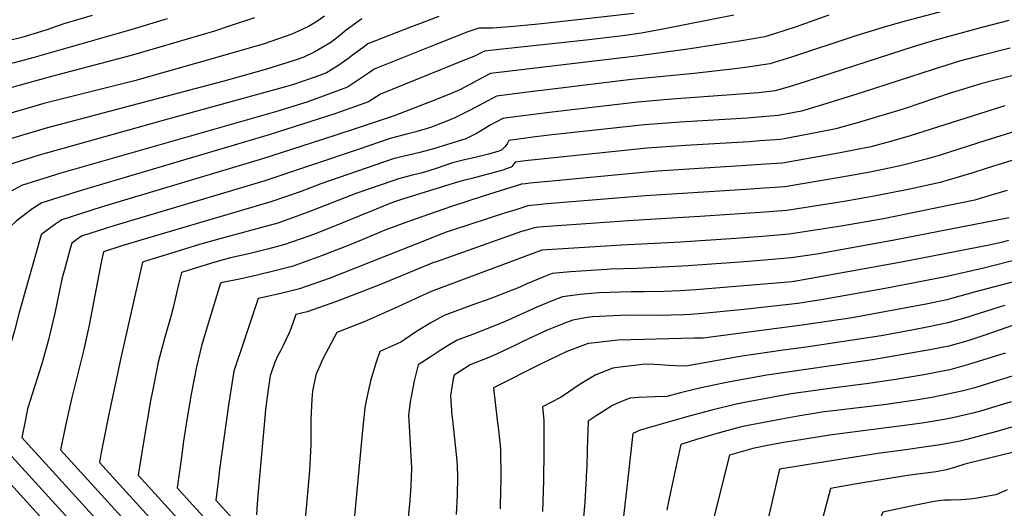
# Model space of a CAD drawing. Units: inches. Extents: x 2624745 to 2629989, y 1443685 to 1448629.
# Drawn here: x 2625830 to 2626433, y 1444321 to 1444620 of the extents above; entities that cross this region are included whole.
import ezdxf

# ---------------------------------------------------------------- set-up
doc = ezdxf.new("R2010")
doc.units = ezdxf.units.IN
doc.header["$MEASUREMENT"] = 0
doc.layers.add('tile_2909_31_contour_10ft', color=213, linetype='Continuous')

msp = doc.modelspace()

# ---------------------------------------------------------------- linework, layer by layer
at = {"layer": 'tile_2909_31_contour_10ft'}
for points, elevation in [([(2626429.65, 1444634.3), (2626373.21, 1444619.33), (2626360.23, 1444615.59), (2626342.18, 1444610.05), (2626302.82, 1444596.98), (2626297.46, 1444595.3), (2626289.64, 1444592.93), (2626277.29, 1444591.08), (2626268.18, 1444589.9), (2626243.3, 1444586.99), (2626204.83, 1444583.35), (2626154.98, 1444577.32), (2626142.91, 1444575.83), (2626122.36, 1444573.24), (2626113.86, 1444568.66), (2626105.35, 1444564.09), (2626096.74, 1444559.92), (2626091.86, 1444557.86), (2626081.91, 1444553.93), (2626079.89, 1444553.3), (2626072.86, 1444551.3), (2626067.97, 1444550.11), (2626057.22, 1444547.3), (2626037.68, 1444540.48), (2625979.86, 1444521.19), (2625888.06, 1444493.77), (2625883, 1444492.14), (2625868.37, 1444487.38), (2625863.2, 1444483.74)], 10590), ([(2626206.27, 1444623.84), (2626153.71, 1444617.75), (2626146.03, 1444616.99), (2626132.72, 1444615.86), (2626119.78, 1444614.81), (2626111.48, 1444614.79), (2626104.83, 1444612.54), (2626084.12, 1444604.36), (2626047.44, 1444589.75), (2626044.57, 1444587.65), (2626031.08, 1444578.63), (2626010.74, 1444571.01), (2626006.74, 1444569.67), (2625988.4, 1444564), (2625855.58, 1444526.07), (2625831.53, 1444518.38), (2625825.62, 1444515.24), (2625821.77, 1444512.56), (2625820.55, 1444511.63)], 10620), ([(2625874.75, 1444622.49), (2625857.47, 1444617.42), (2625846.49, 1444613.62), (2625831.79, 1444608.97), (2625823.47, 1444606.98), (2625820.25, 1444606.21), (2625808.6, 1444603.63), (2625786.72, 1444599.17), (2625785.04, 1444598.78), (2625779.93, 1444596.93), (2625752.97, 1444587.08), (2625742.33, 1444583.07), (2625730.17, 1444577.09), (2625721.86, 1444572.49)], 10680), ([(2625920.73, 1444620.51), (2625898.58, 1444613.83), (2625838.54, 1444596.57), (2625827.09, 1444593.63), (2625816.39, 1444591.12), (2625791.27, 1444584.72), (2625758.97, 1444573.54), (2625752.97, 1444571.41), (2625742.86, 1444567.26), (2625736.32, 1444563.89)], 10670), ([(2625974.09, 1444621.2), (2625958.78, 1444615.94), (2625949.64, 1444612.87), (2625916.35, 1444603.14), (2625898.69, 1444597.97), (2625849.93, 1444585.14), (2625846.2, 1444584.12), (2625797.5, 1444570.67), (2625769.51, 1444561.03), (2625752.45, 1444554.29)], 10660), ([(2626017.03, 1444622.04), (2626011.65, 1444618.4), (2626007.29, 1444615.77), (2626003.4, 1444613.89), (2625997.02, 1444611.2), (2625980.16, 1444605.1), (2625957.43, 1444598.62), (2625900.65, 1444582.61), (2625845.21, 1444568.61), (2625834.86, 1444565.67), (2625803.73, 1444556.61), (2625786.43, 1444550.4), (2625776.79, 1444546.53), (2625773.59, 1444545.1), (2625770.28, 1444543.68)], 10650), ([(2626039.84, 1444620.56), (2626030.37, 1444613.47), (2626025.47, 1444609.56), (2626020.97, 1444606.09), (2626011.17, 1444600.32), (2626004.38, 1444597.03), (2625998.39, 1444595), (2625980.87, 1444589.48), (2625955.35, 1444582.32), (2625846.74, 1444553.5), (2625822.72, 1444546.43), (2625820.8, 1444545.86), (2625809.96, 1444542.56), (2625803.1, 1444539.93), (2625793.53, 1444536.02), (2625787.48, 1444533.25)], 10640), ([(2626087.02, 1444621.99), (2626066.08, 1444613.94), (2626043.64, 1444605.15), (2626040.76, 1444603.04), (2626034.14, 1444598.16), (2626031.91, 1444596.38), (2626024.6, 1444591.32), (2626018.22, 1444587.49), (2626011.7, 1444585.04), (2625997.49, 1444580.15), (2625993.18, 1444578.83), (2625921.09, 1444559.06), (2625842.5, 1444537.08), (2625818.39, 1444529.44), (2625810.64, 1444525.98), (2625803.67, 1444522.67)], 10630), ([(2626267.46, 1444622.72), (2626224.06, 1444614.09), (2626212.08, 1444611.98), (2626206.77, 1444611.11), (2626198.02, 1444609.93), (2626177.16, 1444607.4), (2626122, 1444601.56), (2626114.9, 1444600.78), (2626108.37, 1444597.46), (2626103.01, 1444595.36), (2626051.23, 1444574.34), (2626043.97, 1444569.75), (2626023.35, 1444562.33), (2625983.76, 1444549.61), (2625868.15, 1444515.49), (2625844.13, 1444507.78), (2625838.54, 1444504.37), (2625835.35, 1444501.95)], 10610), ([(2626325.73, 1444622.71), (2626305.59, 1444615.64), (2626293, 1444611.61), (2626286.4, 1444609.54), (2626272.2, 1444606.95), (2626240.83, 1444602.07), (2626207.86, 1444597.67), (2626200.92, 1444596.9), (2626195.9, 1444596.3), (2626118.63, 1444587.01), (2626110.12, 1444582.47), (2626106.81, 1444580.68), (2626099.83, 1444576.98), (2626094.19, 1444574.61), (2626082.33, 1444569.84), (2626059.56, 1444561.04), (2626035.16, 1444552.91), (2626015.17, 1444546.33), (2625978.98, 1444534.77), (2625880.33, 1444505.24), (2625856.36, 1444497.48), (2625852.61, 1444494.99), (2625849.46, 1444492.72)], 10600), ([(2626435.77, 1444619.54), (2626419.32, 1444615.23), (2626390.16, 1444607.14), (2626377.31, 1444603.29), (2626306.09, 1444580.27), (2626301.92, 1444579), (2626292.89, 1444576.32), (2626282.65, 1444575.12), (2626238.25, 1444571.99), (2626229.68, 1444571.39), (2626208.82, 1444569.53), (2626163.22, 1444564.23), (2626154.65, 1444563.19), (2626135.32, 1444560.68), (2626126.08, 1444559.48), (2626118.32, 1444555.39), (2626113.46, 1444552.33), (2626110.1, 1444550.37), (2626107.26, 1444548.8), (2626103.56, 1444547.04), (2626083.68, 1444540.92), (2626075.41, 1444538.72), (2626067.56, 1444536.88), (2626059.74, 1444534.9), (2626014.77, 1444519.44), (2626002.22, 1444514.63), (2625984.1, 1444508.41), (2625906.61, 1444485.62), (2625893.03, 1444481.48), (2625881.79, 1444477.88), (2625880.6, 1444472.35)], 10580), ([(2626436.69, 1444602.53), (2626419.79, 1444598.34), (2626409.45, 1444595.64), (2626405.56, 1444594.56), (2626389.55, 1444589.56), (2626346.7, 1444575.65), (2626321.73, 1444567.76), (2626308.88, 1444564), (2626294.74, 1444561.22), (2626280.26, 1444560.03), (2626275.66, 1444559.66), (2626234.71, 1444557.26), (2626212.85, 1444555.55), (2626154.49, 1444549.26), (2626144.6, 1444548.03), (2626140.23, 1444547.43), (2626129.92, 1444546.03), (2626128.71, 1444544.06), (2626127.48, 1444542.14), (2626125.28, 1444540.16), (2626124.78, 1444539.83), (2626123.63, 1444539.47), (2626117.39, 1444537.64), (2626109.23, 1444535.59), (2626102.7, 1444534.17), (2626095.42, 1444532.23), (2626085.45, 1444528.83), (2626078.13, 1444526.62), (2626075.88, 1444525.97), (2626070.06, 1444524.58), (2626062.25, 1444522.51), (2626058.89, 1444521.34), (2626036.84, 1444513.69), (2626006.48, 1444501.82), (2625988.42, 1444495.42), (2625977.82, 1444492.47), (2625952.93, 1444485.86), (2625940.54, 1444482.23), (2625922.21, 1444476.66), (2625913.4, 1444473.92), (2625905.62, 1444471.49), (2625902.55, 1444458)], 10570), ([(2626437.61, 1444585.52), (2626419.33, 1444580.95), (2626402.72, 1444575.8), (2626400.47, 1444575.09), (2626371.86, 1444565.49), (2626343.86, 1444557.11), (2626329.99, 1444553.16), (2626311.17, 1444549.51), (2626296.07, 1444546.7), (2626283.48, 1444545.76), (2626276.97, 1444545.29), (2626237.91, 1444542.9), (2626214.57, 1444541.26), (2626145.73, 1444534.23), (2626141.64, 1444533.73), (2626138.44, 1444533.3), (2626133.79, 1444532.66), (2626131.75, 1444529.99), (2626131.29, 1444529.66), (2626130.08, 1444529.2), (2626126.13, 1444527.85), (2626110.22, 1444523.5), (2626106.38, 1444522.63), (2626102.16, 1444521.55), (2626099.09, 1444520.7), (2626064.77, 1444510.11), (2626058.68, 1444508), (2626028.67, 1444495.74), (2626010.85, 1444488.65), (2625992.75, 1444482.37), (2625982.17, 1444479.37), (2625971.45, 1444476.74), (2625959.43, 1444474.1), (2625952.25, 1444472.11), (2625947.24, 1444470.69), (2625929.45, 1444465.1), (2625927.94, 1444458.65), (2625924.34, 1444443.75)], 10560), ([(2626433.29, 1444567.14), (2626426.17, 1444564.94), (2626375.43, 1444548.78), (2626363.34, 1444545.37), (2626351.32, 1444542.2), (2626332.63, 1444538.49), (2626297.4, 1444532.18), (2626286.89, 1444531.47), (2626278.29, 1444530.89), (2626220.72, 1444527.27), (2626211.83, 1444526.51), (2626156.34, 1444521.16), (2626142.69, 1444519.82), (2626139.96, 1444519.54), (2626137.67, 1444519.3), (2626136.89, 1444519.06), (2626114.68, 1444512.18), (2626094.21, 1444505.48), (2626068.35, 1444496.47), (2626052.85, 1444490.64), (2626049.23, 1444489.15), (2626033.13, 1444482.32), (2626015.25, 1444475.38), (2625997.23, 1444468.9), (2625986.56, 1444466.15), (2625975.86, 1444463.48), (2625965.06, 1444461.1), (2625954.59, 1444459.1), (2625954.06, 1444458.95), (2625953.29, 1444458.71), (2625945.87, 1444433.86)], 10550), ([(2626439.45, 1444551.51), (2626421.68, 1444545.96), (2626393.1, 1444536.84), (2626386.14, 1444534.84), (2626372.64, 1444531.25), (2626369.38, 1444530.54), (2626351.05, 1444526.65), (2626333.62, 1444523.58), (2626298.73, 1444517.66), (2626280.15, 1444516.44), (2626274.8, 1444516.1), (2626213.48, 1444512.18), (2626153.24, 1444507.14), (2626149.5, 1444506.79), (2626141.54, 1444505.93), (2626132.83, 1444503.23), (2626128.49, 1444501.84), (2626095.4, 1444491.12), (2626091.42, 1444489.8), (2626089.44, 1444489.07), (2626072.43, 1444482.25), (2626019.84, 1444461.57), (2626001.76, 1444455.25), (2625991.11, 1444452.43), (2625980.34, 1444449.99), (2625976.44, 1444449.19), (2625968.42, 1444425.35)], 10540), ([(2626440.37, 1444534.5), (2626422.6, 1444528.99), (2626413.81, 1444526.2), (2626404.82, 1444523.52), (2626393.8, 1444520.38), (2626375.23, 1444516.3), (2626353.48, 1444511.82), (2626334.98, 1444508.64), (2626300.05, 1444503.14), (2626283.71, 1444501.93), (2626274.22, 1444501.24), (2626246.66, 1444499.4), (2626206.21, 1444497.01), (2626150.82, 1444493.14), (2626148.09, 1444492.86), (2626145.41, 1444492.57), (2626141.51, 1444491.41), (2626137.56, 1444490.2), (2626086.54, 1444472.22), (2626083.32, 1444471.08), (2626051.39, 1444457.89), (2626024.27, 1444447.42), (2626006.44, 1444441.17), (2625999.56, 1444439.52), (2625996.4, 1444430.71), (2625995.37, 1444428.25), (2625991.75, 1444420.59), (2625990, 1444417.21)], 10530), ([(2626434.72, 1444515.46), (2626423.51, 1444512.09), (2626414.91, 1444509.54), (2626380.88, 1444502.54), (2626359.12, 1444498.09), (2626333.17, 1444493.46), (2626301.38, 1444488.62), (2626285.05, 1444487.3), (2626268.7, 1444486.07), (2626234.9, 1444483.72), (2626198.97, 1444481.9), (2626150.07, 1444478.91), (2626082.3, 1444453.62), (2626072.49, 1444449.15), (2626061.84, 1444444.26), (2626056.02, 1444441.5), (2626041.38, 1444435.05), (2626037.66, 1444433.53), (2626024.65, 1444428.53), (2626015.77, 1444411.92), (2626014.15, 1444408.09)], 10520), ([(2625835.35, 1444501.95), (2625828.41, 1444496.66), (2625824.89, 1444493.38), (2625810.82, 1444447.39), (2625807.29, 1444435.57), (2625794.34, 1444392.17), (2625793.55, 1444387.15), (2625792.12, 1444376.33), (2625794.73, 1444372.49), (2625803.72, 1444359.55), (2625814.93, 1444346.58), (2625972.19, 1444173.06), (2626000.63, 1444143.27), (2626013.59, 1444130.17)], 10610), ([(2626436.1, 1444498.65), (2626364.61, 1444484.7), (2626318.4, 1444476.51), (2626302.71, 1444474.1), (2626286.38, 1444472.67), (2626274.05, 1444471.68), (2626239.53, 1444469.17), (2626208.26, 1444467.66), (2626191.91, 1444467.17), (2626189.9, 1444467.06), (2626167.47, 1444465.59), (2626156.36, 1444464.62), (2626151.29, 1444462.53), (2626140.76, 1444458.15), (2626136.54, 1444456.26), (2626118.73, 1444449.34), (2626107.22, 1444445.14), (2626090.17, 1444438.83), (2626081.59, 1444434.19), (2626073.32, 1444428.96), (2626066.24, 1444424.16), (2626063.73, 1444422.49), (2626050.89, 1444416.74), (2626048.58, 1444410.33), (2626045.23, 1444398.86), (2626044.7, 1444396.57)], 10510), ([(2625849.46, 1444492.72), (2625849, 1444492.4), (2625845.86, 1444490.09), (2625843.63, 1444488.27), (2625835.62, 1444460.01), (2625830.15, 1444440.63), (2625827.37, 1444429.49), (2625823.11, 1444414.84), (2625810.51, 1444375.22), (2625809.98, 1444371.11), (2625812.96, 1444366.79), (2625819.42, 1444359.41), (2625970.6, 1444193.24), (2625994.68, 1444167.47), (2626006.07, 1444155.64), (2626022.52, 1444139)], 10600), ([(2625863.2, 1444483.74), (2625862.38, 1444483.16), (2625861.61, 1444480.42), (2625858.25, 1444468.48), (2625856.25, 1444461.13), (2625851.96, 1444440.25), (2625850.82, 1444435.15), (2625848.19, 1444423.87), (2625844.08, 1444409.17), (2625835.36, 1444381.67), (2625834, 1444375.28), (2625831.7, 1444364.26), (2625914.22, 1444273.5), (2625924.02, 1444262.74), (2625980.75, 1444200.65), (2626004.75, 1444175.16), (2626027.97, 1444151.35), (2626031.45, 1444147.82)], 10590), ([(2626435.7, 1444484.7), (2626431.36, 1444483.61), (2626423.8, 1444481.88), (2626370.06, 1444471.45), (2626304.49, 1444459.68), (2626304.07, 1444459.61), (2626303.18, 1444459.52), (2626244.17, 1444454.6), (2626234.48, 1444453.95), (2626224.75, 1444453.46), (2626212.73, 1444453.34), (2626204.72, 1444453.26), (2626185, 1444452.76), (2626173.58, 1444451.71), (2626162.64, 1444450.34), (2626157.4, 1444448.27), (2626147, 1444443.96), (2626131.63, 1444436.97), (2626127.63, 1444435.09), (2626109.8, 1444428.12), (2626098.18, 1444423.76), (2626091.67, 1444419.86), (2626088.38, 1444417.85), (2626081.59, 1444413.41), (2626074.32, 1444408.59), (2626071.97, 1444398.85), (2626069.83, 1444388.14), (2626069.69, 1444387.14)], 10500), ([(2626443.58, 1444473.67), (2626420.43, 1444467.83), (2626396.97, 1444462.49), (2626360.17, 1444455.38), (2626322.18, 1444448.64), (2626306.67, 1444446.24), (2626273.67, 1444442.5), (2626248.8, 1444440.06), (2626241.05, 1444439.44), (2626236.93, 1444439.2), (2626221.07, 1444438.91), (2626200.36, 1444439.01), (2626197.86, 1444438.96), (2626181.01, 1444437.94), (2626177.7, 1444437.54), (2626168.93, 1444436.06), (2626163.48, 1444433.95), (2626153.2, 1444429.89), (2626137.93, 1444422.66), (2626133.59, 1444420.48), (2626122.69, 1444415.38), (2626118.53, 1444413.48), (2626106.23, 1444408.63), (2626096.28, 1444402.33), (2626095.84, 1444400.15), (2626094.13, 1444389.63), (2626095.01, 1444377.58)], 10490), ([(2625880.6, 1444472.35), (2625879.72, 1444468.24), (2625873.08, 1444432.92), (2625869.75, 1444418.05), (2625862.11, 1444387.88), (2625858.66, 1444372.26), (2625855.46, 1444356.55), (2625923.73, 1444281.46)], 10580), ([(2626444.22, 1444460.91), (2626414.6, 1444453.07), (2626400.7, 1444449.21), (2626397.87, 1444448.5), (2626386.31, 1444446.09), (2626339.98, 1444437.52), (2626309.28, 1444432.86), (2626248.81, 1444424.92), (2626243.22, 1444424.95), (2626196.77, 1444423.79), (2626182.45, 1444422.12), (2626178.46, 1444421.62), (2626170.25, 1444418.7), (2626165.36, 1444416.9), (2626150.09, 1444409.56), (2626120.5, 1444394.52), (2626122.76, 1444374.82), (2626123.58, 1444368.79), (2626123.79, 1444366.73)], 10480), ([(2625902.55, 1444458), (2625892.29, 1444413.01), (2625884.61, 1444376.32), (2625880.41, 1444355.06), (2625879.23, 1444348.85), (2625940.32, 1444281.62)], 10570), ([(2625924.34, 1444443.75), (2625923, 1444438.18), (2625919.14, 1444424.72), (2625915.26, 1444410.24), (2625914.42, 1444406.07), (2625911.9, 1444393.53), (2625910.6, 1444386.51), (2625906.27, 1444361.4), (2625903, 1444341.14), (2625927.44, 1444314.23)], 10560), ([(2626433.3, 1444445), (2626430.53, 1444444.23), (2626413.2, 1444438.57), (2626410.12, 1444437.54), (2626398.49, 1444434.4), (2626386.93, 1444431.99), (2626376.51, 1444429.94), (2626357.67, 1444426.48), (2626311.88, 1444419.49), (2626297.78, 1444417.68), (2626272.72, 1444414), (2626270.26, 1444413.55), (2626238.08, 1444407.77), (2626231.87, 1444408.02), (2626228.22, 1444408.19), (2626215.62, 1444409.03), (2626211.65, 1444408.9), (2626196.33, 1444406.96), (2626193.47, 1444406.59), (2626189.76, 1444405.15), (2626183.11, 1444402.55), (2626176.46, 1444398.57), (2626172.34, 1444395.95), (2626163.63, 1444390.1), (2626161.35, 1444388.62), (2626150.33, 1444382.86), (2626151.15, 1444374.65), (2626151.27, 1444356.34), (2626151.27, 1444356.07)], 10470), ([(2625945.87, 1444433.86), (2625941.81, 1444420.27), (2625940.93, 1444416.82), (2625938.6, 1444407.43), (2625937.16, 1444400.08), (2625935.2, 1444389.69), (2625932.14, 1444371.02), (2625930.79, 1444361.92), (2625929.41, 1444352.24), (2625926.77, 1444333.43), (2625936.54, 1444322.67)], 10550), ([(2626444.02, 1444434.79), (2626429.23, 1444429.67), (2626422.34, 1444427.19), (2626410.74, 1444423.39), (2626399.12, 1444420.17), (2626387.56, 1444417.74), (2626352.41, 1444411.62), (2626287.81, 1444402.33), (2626263.96, 1444398.09), (2626246.46, 1444394.31), (2626233.98, 1444391.34), (2626226.46, 1444389.2), (2626218.99, 1444389.04), (2626209.47, 1444388.6), (2626203.79, 1444388.34), (2626196.23, 1444385.14), (2626193.3, 1444383.73), (2626183.37, 1444377.38), (2626178.38, 1444374.14), (2626177.84, 1444356.8), (2626177.48, 1444345.38)], 10460), ([(2625968.42, 1444425.35), (2625961.46, 1444404.68), (2625958.26, 1444384.04), (2625952.86, 1444344.64), (2625951.91, 1444336.94)], 10540), ([(2625990, 1444417.21), (2625988.55, 1444414.41), (2625986.55, 1444410.22), (2625983.76, 1444402), (2625982.5, 1444393.46), (2625980.94, 1444381.31), (2625980.27, 1444374.22), (2625977.25, 1444340.37), (2625975.87, 1444323.74), (2625975.36, 1444316.81)], 10530), ([(2626433.48, 1444415.87), (2626422.42, 1444412.27), (2626411.11, 1444408.8), (2626399.76, 1444405.68), (2626393.16, 1444404.31), (2626385.1, 1444402.74), (2626366.66, 1444399.61), (2626348.59, 1444397.11), (2626330.66, 1444394.83), (2626302.66, 1444390.86), (2626291.61, 1444388.81), (2626272.93, 1444385.29), (2626269.03, 1444384.55), (2626254.11, 1444380.99), (2626240.14, 1444377.22), (2626210.19, 1444368.57), (2626205.74, 1444366.57), (2626202.21, 1444335.29)], 10450), ([(2626014.15, 1444408.09), (2626011.8, 1444402.54), (2626009.75, 1444392.45), (2626009.35, 1444387.62), (2626008.66, 1444374.92), (2626008.59, 1444367.28), (2626008.64, 1444359.63), (2626007.88, 1444343.87), (2626005.92, 1444323.06), (2626004.18, 1444303.34)], 10520), ([(2626438.39, 1444401.87), (2626422.69, 1444396.95), (2626414.95, 1444394.65), (2626407.06, 1444392.52), (2626403.14, 1444391.63), (2626398.58, 1444390.63), (2626388.78, 1444388.74), (2626378.91, 1444387.06), (2626359.36, 1444384.24), (2626321.44, 1444379.64), (2626317.83, 1444379.12), (2626307.95, 1444377.47), (2626296.64, 1444375.4), (2626274.07, 1444371.08), (2626271.47, 1444370.42), (2626259.3, 1444367.13), (2626244.64, 1444362.86), (2626235.07, 1444359.87), (2626232.85, 1444349.66), (2626227.56, 1444324.95)], 10440), ([(2626044.7, 1444396.57), (2626044.37, 1444395.14), (2626042.67, 1444387.57), (2626041.76, 1444382.34), (2626041.01, 1444376.47), (2626040.23, 1444368.71), (2626033, 1444289.87), (2626038.58, 1444283.74), (2626050.18, 1444271.25), (2626085.69, 1444233.72), (2626162.7, 1444154.77), (2626216.42, 1444096.4), (2626229.07, 1444084.03), (2626240.77, 1444072.6), (2626251.12, 1444061.8), (2626261.44, 1444048.96), (2626269.53, 1444033.87), (2626276.45, 1444017.29), (2626282.47, 1444000.41), (2626287.78, 1443985.95)], 10510), ([(2626069.69, 1444387.14), (2626068.38, 1444377.75), (2626069.02, 1444367.54), (2626070.21, 1444345.35), (2626069.81, 1444334.53), (2626069.34, 1444325.58), (2626067.94, 1444312.99), (2626067.15, 1444307.75), (2626064.32, 1444292.15), (2626061.82, 1444276.4), (2626072.1, 1444265.34), (2626095.76, 1444240.31), (2626154.04, 1444180.09), (2626216.93, 1444112.59), (2626227.5, 1444101.34), (2626249.47, 1444079.53), (2626260.31, 1444068.12), (2626270.13, 1444055.89), (2626278.21, 1444040.79), (2626283.05, 1444029.23), (2626284.97, 1444024.63), (2626291.35, 1444008.2), (2626298.05, 1443991.3), (2626298.21, 1443990.96)], 10500), ([(2626437.18, 1444385.95), (2626425.92, 1444382.53), (2626418.44, 1444380.37), (2626414.68, 1444379.33), (2626408.51, 1444377.83), (2626402.36, 1444376.46), (2626396.24, 1444375.23), (2626384.1, 1444373.22), (2626376.64, 1444372.12), (2626326.15, 1444365.53), (2626304.61, 1444362.2), (2626297.83, 1444361.15), (2626288.13, 1444359.26), (2626279.16, 1444357.49), (2626264.9, 1444353.39), (2626255.22, 1444315.22), (2626254.87, 1444313.81)], 10430), ([(2626095.01, 1444377.58), (2626095.09, 1444376.61), (2626097.74, 1444351.82), (2626098.13, 1444346.81), (2626098.37, 1444339.99), (2626098.23, 1444328.82), (2626097.63, 1444317.04)], 10490), ([(2626441.78, 1444371.75), (2626429.81, 1444368.24), (2626410.13, 1444362.86), (2626406.09, 1444361.89), (2626393.85, 1444359.57), (2626379.61, 1444357.58), (2626374.31, 1444356.84), (2626355.74, 1444354.42), (2626333.61, 1444350.95), (2626295.38, 1444344.68), (2626285.47, 1444301.33)], 10420), ([(2626123.79, 1444366.73), (2626124.72, 1444357.3), (2626124.93, 1444339.04), (2626124.56, 1444322.91), (2626124.5, 1444320.55)], 10480), ([(2626151.27, 1444356.07), (2626151.11, 1444337.83), (2626150.37, 1444318.95)], 10470), ([(2626440.55, 1444355.66), (2626408.87, 1444347.93), (2626403.17, 1444345.97), (2626397.65, 1444344.29), (2626391.35, 1444343.15), (2626373.8, 1444340.84), (2626341.49, 1444335.57), (2626326.74, 1444332.95), (2626321.8, 1444314.4), (2626315.81, 1444288.96)], 10410), ([(2626177.48, 1444345.38), (2626177.46, 1444344.7), (2626177.19, 1444339.49), (2626176.38, 1444324.57), (2626176.16, 1444322.13), (2626173.19, 1444290.83)], 10460), ([(2625951.91, 1444336.94), (2625950.53, 1444325.72), (2625984.83, 1444288.01), (2626008.44, 1444262.2), (2626031.57, 1444237.78), (2626068.61, 1444199.56)], 10540), ([(2626202.21, 1444335.29), (2626195.6, 1444276.75)], 10450), ([(2626434.84, 1444332.17), (2626431.14, 1444330.44), (2626427.78, 1444329.06), (2626415.25, 1444326.85), (2626411.68, 1444326.37), (2626406.5, 1444326.09), (2626400.35, 1444325.76), (2626396.39, 1444325.71), (2626392.85, 1444325.31), (2626389.16, 1444324.76), (2626378.81, 1444322.75), (2626358.68, 1444318.41), (2626348.93, 1444295.26), (2626343.19, 1444277.79)], 10400), ([(2625936.54, 1444322.67), (2625952.28, 1444305.36), (2625963.43, 1444293.11), (2625986.5, 1444267.86), (2626009.83, 1444242.72), (2626059.45, 1444191.06)], 10550), ([(2626227.56, 1444324.95), (2626226.42, 1444319.58)], 10440)]:
    msp.add_lwpolyline(points, dxfattribs=dict(at, elevation=elevation))

doc.saveas('drawing.dxf')
